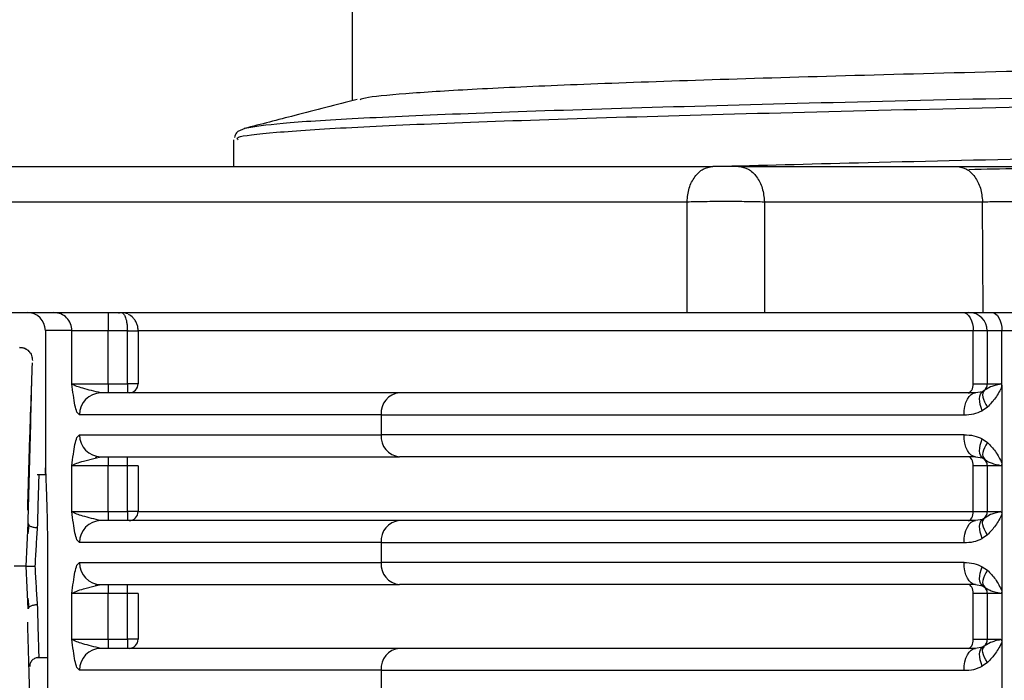
# Model space of a CAD drawing. Units: millimetres. Extents: x 481 to 682, y 74 to 772.
# Drawn here: x 523 to 550, y 499 to 518 of the extents above; entities that cross this region are included whole.
import ezdxf

# ---------------------------------------------------------------- set-up
doc = ezdxf.new("R2010")
doc.units = ezdxf.units.MM

msp = doc.modelspace()

# ---------------------------------------------------------------- linework, layer by layer
at = {"color": 7, "linetype": 'Continuous', "lineweight": 25}
for p, q in [((532.506, 517.771), (532.506, 515.306)), ((529.256, 514.236), (529.256, 513.501)), ((522.379, 513.501), (542.39, 513.501)), ((543.096, 513.501), (549.072, 513.501)), ((521.672, 512.536), (541.683, 512.536)), ((541.683, 509.501), (541.683, 512.536)), ((543.803, 512.536), (543.803, 509.501)), ((543.803, 512.536), (549.778, 512.536)), ((549.797, 509.501), (549.778, 512.536)), ((521.523, 509.501), (541.683, 509.501)), ((525.824, 509.501), (525.824, 509.001)), ((543.803, 509.501), (549.797, 509.501)), ((524.106, 509.006), (524.106, 505.251)), ((524.836, 509.001), (524.836, 509.006)), ((524.836, 507.551), (524.836, 509.001)), ((525.824, 509.001), (524.836, 509.001)), ((526.353, 509), (525.824, 509.001)), ((525.824, 507.551), (525.824, 509.001)), ((526.353, 507.551), (526.353, 509)), ((549.525, 509.001), (526.648, 509.001)), ((526.648, 509.001), (526.648, 507.551)), ((549.906, 509.001), (549.525, 509.001)), ((549.525, 507.551), (549.525, 509.001)), ((550.308, 509.001), (549.906, 509.001)), ((549.906, 509.001), (549.906, 507.551)), ((550.308, 507.474), (550.308, 509.001)), ((523.745, 507.967), (523.75, 508.123)), ((524.836, 507.551), (525.824, 507.551)), ((525.824, 507.551), (526.353, 507.551)), ((525.824, 507.551), (525.824, 507.301)), ((526.648, 507.551), (526.353, 507.551)), ((526.353, 507.551), (526.353, 507.301)), ((549.525, 507.551), (549.906, 507.551)), ((549.78, 507.333), (549.584, 507.301)), ((549.82, 507.362), (549.78, 507.333)), ((549.999, 507.466), (549.82, 507.362)), ((549.906, 507.551), (550.274, 507.551)), ((550.308, 507.474), (550.308, 505.376)), ((549.91, 506.91), (549.771, 506.812)), ((533.303, 506.701), (525.039, 506.701)), ((533.303, 506.701), (533.303, 506.151)), ((525.039, 506.151), (533.303, 506.151)), ((549.271, 506.151), (533.303, 506.151)), ((549.771, 506.039), (549.91, 505.941)), ((525.472, 505.511), (525.629, 505.551)), ((525.477, 505.523), (525.504, 505.552)), ((525.51, 505.561), (525.511, 505.563)), ((525.824, 505.551), (525.824, 505.301)), ((526.353, 505.301), (526.353, 505.551)), ((549.584, 505.551), (549.78, 505.518)), ((549.78, 505.518), (549.82, 505.489)), ((549.784, 505.555), (549.839, 505.478)), ((524.106, 505.251), (524.103, 505.251)), ((524.836, 504.051), (524.836, 505.301)), ((525.824, 505.301), (524.836, 505.301)), ((526.353, 505.301), (525.824, 505.301)), ((525.824, 504.051), (525.824, 505.301)), ((526.648, 505.301), (526.353, 505.301)), ((526.353, 504.051), (526.353, 505.301)), ((526.648, 505.301), (526.648, 504.051)), ((549.906, 505.301), (549.525, 505.301)), ((549.525, 504.051), (549.525, 505.301)), ((550.274, 505.301), (549.906, 505.301)), ((549.906, 505.301), (549.906, 504.051)), ((550.308, 505.369), (550.308, 503.974)), ((524.115, 505.051), (523.88, 505.051)), ((524.836, 504.051), (525.824, 504.051)), ((525.824, 504.051), (526.353, 504.051)), ((525.824, 504.051), (525.824, 503.801)), ((526.648, 504.051), (526.353, 504.051)), ((526.353, 504.051), (526.353, 503.801)), ((526.648, 504.051), (549.525, 504.051)), ((549.78, 503.833), (549.584, 503.801)), ((549.82, 503.862), (549.78, 503.833)), ((549.999, 503.966), (549.82, 503.862)), ((549.906, 504.051), (550.274, 504.051)), ((550.308, 503.974), (550.308, 501.876)), ((523.584, 502.551), (523.635, 503.721)), ((523.652, 503.687), (523.624, 503.436)), ((549.91, 503.41), (549.771, 503.312)), ((533.303, 503.201), (525.039, 503.201)), ((533.303, 503.201), (549.271, 503.201)), ((533.303, 503.201), (533.303, 502.651)), ((523.635, 501.381), (523.584, 502.551)), ((524.169, 502.551), (524.169, 496.051)), ((525.039, 502.651), (533.303, 502.651)), ((549.271, 502.651), (533.303, 502.651)), ((549.771, 502.539), (549.91, 502.441)), ((525.472, 502.011), (525.629, 502.051)), ((525.477, 502.023), (525.504, 502.052)), ((525.51, 502.061), (525.511, 502.063)), ((525.824, 502.051), (525.824, 501.801)), ((526.353, 501.801), (526.353, 502.051)), ((549.584, 502.051), (549.78, 502.018)), ((549.78, 502.018), (549.82, 501.989)), ((549.784, 502.055), (549.839, 501.978)), ((523.623, 501.673), (523.651, 501.42)), ((524.836, 500.551), (524.836, 501.801)), ((525.824, 501.801), (524.836, 501.801)), ((526.353, 501.801), (525.824, 501.801)), ((525.824, 500.551), (525.824, 501.801)), ((526.648, 501.801), (526.353, 501.801)), ((526.353, 500.551), (526.353, 501.801)), ((526.648, 501.801), (526.648, 500.551)), ((549.525, 500.551), (549.525, 501.801)), ((550.274, 501.801), (549.906, 501.801)), ((549.906, 501.801), (549.906, 500.551)), ((550.308, 501.869), (550.308, 500.474)), ((524.836, 500.551), (525.824, 500.551)), ((525.824, 500.551), (526.353, 500.551)), ((525.824, 500.551), (525.824, 500.301)), ((526.648, 500.551), (526.353, 500.551)), ((526.353, 500.551), (526.353, 500.301)), ((549.525, 500.551), (549.906, 500.551)), ((549.78, 500.333), (549.584, 500.301)), ((549.82, 500.362), (549.78, 500.333)), ((549.999, 500.466), (549.82, 500.362)), ((549.906, 500.551), (550.274, 500.551)), ((550.308, 500.474), (550.308, 498.376)), ((523.882, 500.051), (524.169, 500.051)), ((549.91, 499.91), (549.771, 499.812)), ((533.303, 499.701), (525.039, 499.701)), ((533.303, 499.701), (549.271, 499.701)), ((533.303, 499.701), (533.303, 499.151))]:
    msp.add_line(p, q, dxfattribs=at)
at = {"color": 8, "linetype": 'Continuous', "lineweight": 25}
for p, q in [((524.836, 509.006), (524.106, 509.006)), ((525.039, 506.701), (524.973, 506.773)), ((524.973, 506.078), (525.039, 506.151)), ((525.152, 505.431), (525.472, 505.511)), ((525.039, 503.201), (524.973, 503.273)), ((524.973, 502.578), (525.039, 502.651)), ((525.152, 501.931), (525.472, 502.011)), ((525.039, 499.701), (524.973, 499.773))]:
    msp.add_line(p, q, dxfattribs=at)
at = {"color": 7, "linetype": 'Continuous', "lineweight": 25, "flags": 128}
for points in [[(549.237, 509.501), (549.293, 509.491), (549.347, 509.463), (549.397, 509.416), (549.44, 509.354), (549.476, 509.278), (549.503, 509.192), (549.519, 509.098), (549.525, 509.001)], [(550.031, 509.501), (550.085, 509.491), (550.137, 509.463), (550.185, 509.416), (550.227, 509.354), (550.261, 509.278), (550.287, 509.192), (550.302, 509.098), (550.308, 509.001)], [(549.381, 507.301), (549.409, 507.305), (549.436, 507.32), (549.461, 507.343), (549.483, 507.374), (549.5, 507.412), (549.514, 507.455), (549.522, 507.502), (549.525, 507.551)], [(549.771, 506.812), (549.738, 506.9), (549.714, 506.986), (549.7, 507.067), (549.696, 507.141), (549.702, 507.207), (549.719, 507.262), (549.745, 507.304), (549.78, 507.333)], [(549.82, 507.362), (549.797, 507.332), (549.783, 507.292), (549.78, 507.244), (549.787, 507.187), (549.803, 507.124), (549.83, 507.055), (549.866, 506.983), (549.91, 506.91)], [(549.271, 506.701), (549.277, 506.818), (549.295, 506.93), (549.324, 507.034), (549.363, 507.125), (549.41, 507.2), (549.464, 507.255), (549.523, 507.289), (549.584, 507.301)], [(549.584, 505.551), (549.523, 505.562), (549.464, 505.596), (549.41, 505.652), (549.363, 505.726), (549.324, 505.817), (549.295, 505.921), (549.277, 506.034), (549.271, 506.151)], [(549.78, 505.518), (549.745, 505.547), (549.719, 505.59), (549.702, 505.644), (549.696, 505.71), (549.7, 505.784), (549.714, 505.865), (549.738, 505.951), (549.771, 506.039)], [(549.91, 505.941), (549.866, 505.868), (549.83, 505.796), (549.803, 505.728), (549.787, 505.664), (549.78, 505.608), (549.783, 505.559), (549.797, 505.519), (549.82, 505.489)], [(549.525, 505.301), (549.522, 505.349), (549.514, 505.396), (549.5, 505.44), (549.483, 505.477), (549.461, 505.509), (549.436, 505.532), (549.409, 505.546), (549.381, 505.551)], [(549.381, 503.801), (549.409, 503.805), (549.436, 503.82), (549.461, 503.843), (549.483, 503.874), (549.5, 503.912), (549.514, 503.955), (549.522, 504.002), (549.525, 504.051)], [(549.771, 503.312), (549.738, 503.4), (549.714, 503.486), (549.7, 503.567), (549.696, 503.641), (549.702, 503.707), (549.719, 503.762), (549.745, 503.804), (549.78, 503.833)], [(549.91, 503.41), (549.866, 503.483), (549.83, 503.555), (549.803, 503.624), (549.787, 503.687), (549.78, 503.744), (549.783, 503.792), (549.797, 503.832), (549.82, 503.862)], [(549.271, 503.201), (549.277, 503.318), (549.295, 503.43), (549.324, 503.534), (549.363, 503.625), (549.41, 503.7), (549.464, 503.755), (549.523, 503.789), (549.584, 503.801)], [(549.584, 502.051), (549.523, 502.062), (549.464, 502.096), (549.41, 502.152), (549.363, 502.226), (549.324, 502.317), (549.295, 502.421), (549.277, 502.534), (549.271, 502.651)], [(549.78, 502.018), (549.745, 502.047), (549.719, 502.09), (549.702, 502.144), (549.696, 502.21), (549.7, 502.284), (549.714, 502.365), (549.738, 502.451), (549.771, 502.539)], [(549.91, 502.441), (549.866, 502.368), (549.83, 502.296), (549.803, 502.228), (549.787, 502.164), (549.78, 502.108), (549.783, 502.059), (549.797, 502.019), (549.82, 501.989)], [(549.525, 501.801), (549.522, 501.849), (549.514, 501.896), (549.5, 501.94), (549.483, 501.977), (549.461, 502.009), (549.436, 502.032), (549.409, 502.046), (549.381, 502.051)], [(549.381, 500.301), (549.409, 500.305), (549.436, 500.32), (549.461, 500.343), (549.483, 500.374), (549.5, 500.412), (549.514, 500.455), (549.522, 500.502), (549.525, 500.551)], [(549.771, 499.812), (549.738, 499.9), (549.714, 499.986), (549.7, 500.067), (549.696, 500.141), (549.702, 500.207), (549.719, 500.262), (549.745, 500.304), (549.78, 500.333)], [(549.91, 499.91), (549.866, 499.983), (549.83, 500.055), (549.803, 500.124), (549.787, 500.187), (549.78, 500.244), (549.783, 500.292), (549.797, 500.332), (549.82, 500.362)], [(549.271, 499.701), (549.277, 499.818), (549.295, 499.93), (549.324, 500.034), (549.363, 500.125), (549.41, 500.2), (549.464, 500.255), (549.523, 500.289), (549.584, 500.301)]]:
    msp.add_lwpolyline(points, dxfattribs=at)
at = {"color": 7, "linetype": 'Continuous', "lineweight": 25}
for centre, radius, start, end in [((523.611, 509.006), 0.495, 0, 90), ((549.406, 509.001), 0.5, 0, 90), ((526.4, 507.549), 0.248, 270.4882, 0.48), ((549.656, 507.551), 0.25, 311.0897, 0), ((525.634, 506.705), 0.595, 90.4699, 180.4623), ((533.86, 506.745), 0.559, 95.3681, 184.512), ((525.634, 506.146), 0.595, 179.5377, 269.5301), ((533.86, 506.107), 0.559, 175.488, 264.6319), ((549.656, 505.301), 0.25, 0, 48.9103), ((526.4, 504.049), 0.248, 270.4882, 0.48), ((549.656, 504.051), 0.25, 311.0897, 0), ((525.634, 503.205), 0.595, 90.4699, 180.4623), ((533.86, 503.245), 0.559, 95.3681, 184.512), ((525.634, 502.646), 0.595, 179.5377, 269.5301), ((533.86, 502.607), 0.559, 175.488, 264.6319), ((549.656, 501.801), 0.25, 0, 48.9103), ((526.4, 500.549), 0.248, 270.4882, 0.48), ((549.656, 500.551), 0.25, 311.0897, 0), ((525.634, 499.705), 0.595, 90.4699, 180.4623), ((533.86, 499.745), 0.559, 95.3681, 184.512)]:
    msp.add_arc(centre, radius, start, end, dxfattribs=at)
for points, knots in [([(532.731, 515.342), (532.767, 515.357), (532.897, 515.411), (533.889, 515.504), (535.679, 515.621), (538.207, 515.738), (541.378, 515.855), (545.158, 515.972), (549.488, 516.089), (554.304, 516.206), (559.533, 516.323), (565.098, 516.44), (570.91, 516.557), (574.907, 516.635), (576.906, 516.674)], [0, 0, 0, 0, 0.0345, 0.122273, 0.210046, 0.297818, 0.385591, 0.473364, 0.561136, 0.648909, 0.736682, 0.824455, 0.912227, 1, 1, 1, 1]), ([(532.643, 515.342), (532.074, 515.194), (531.045, 514.927), (530.016, 514.66), (529.555, 514.541)], [0, 0, 0, 0, 0.5526176, 1, 1, 1, 1]), ([(529.57, 514.545), (529.479, 514.51), (529.327, 514.453), (529.297, 514.344), (529.286, 514.3)], [0, 0, 0, 0, 0.606647, 1, 1, 1, 1]), ([(543.096, 513.501), (543.045, 513.501), (542.942, 513.501), (542.743, 513.501), (542.544, 513.501), (542.441, 513.501), (542.39, 513.501)], [0, 0, 0, 0, 0.249742, 0.5, 0.750258, 1, 1, 1, 1]), ([(549.072, 513.501), (549.281, 513.501), (549.699, 513.501), (550.492, 513.501), (551.317, 513.501), (551.814, 513.501), (552.062, 513.501)], [0, 0, 0, 0, 0.249965, 0.5, 0.750035, 1, 1, 1, 1]), ([(541.683, 512.536), (541.838, 512.54), (542.148, 512.548), (542.743, 512.552), (543.338, 512.548), (543.648, 512.54), (543.803, 512.536)], [0, 0, 0, 0, 0.250005, 0.500001, 0.749996, 1, 1, 1, 1]), ([(549.778, 512.536), (549.907, 512.538), (550.158, 512.543), (550.631, 512.545), (551.122, 512.543), (551.42, 512.538), (551.572, 512.536)], [0, 0, 0, 0, 0.254959, 0.5, 0.745022, 1, 1, 1, 1]), ([(526.363, 509.463), (526.321, 509.477), (526.237, 509.504), (526.15, 509.49), (526.107, 509.483)], [0, 0, 0, 0, 0.497813, 1, 1, 1, 1]), ([(526.187, 509.501), (526.2, 509.498), (526.225, 509.494), (526.248, 509.464), (526.258, 509.451)], [0, 0, 0, 0, 0.536476, 1, 1, 1, 1]), ([(541.683, 509.501), (541.838, 509.501), (542.147, 509.501), (542.743, 509.501), (543.339, 509.501), (543.648, 509.501), (543.803, 509.501)], [0, 0, 0, 0, 0.249952, 0.5, 0.750048, 1, 1, 1, 1]), ([(549.797, 509.501), (549.922, 509.501), (550.172, 509.501), (550.648, 509.501), (551.143, 509.501), (551.44, 509.501), (551.589, 509.501)], [0, 0, 0, 0, 0.249892, 0.5, 0.750108, 1, 1, 1, 1]), ([(523.693, 508.388), (523.688, 508.398), (523.666, 508.441), (523.597, 508.493), (523.5, 508.535), (523.432, 508.533), (523.398, 508.532)], [0, 0, 0, 0, 0.089299, 0.400348, 0.707543, 1, 1, 1, 1]), ([(523.402, 508.551), (523.447, 508.546), (523.516, 508.539), (523.598, 508.493), (523.644, 508.458), (523.664, 508.431), (523.669, 508.424)], [0, 0, 0, 0, 0.437152, 0.673075, 0.91419, 1, 1, 1, 1]), ([(523.682, 508.407), (523.688, 508.401), (523.708, 508.376), (523.742, 508.305), (523.748, 508.236), (523.752, 508.191)], [0, 0, 0, 0, 0.110627, 0.422367, 1, 1, 1, 1]), ([(523.622, 504.083), (523.626, 504.229), (523.646, 504.957), (523.684, 506.141), (523.722, 507.258), (523.742, 507.832), (523.745, 507.942), (523.745, 507.967)], [0, 0, 0, 0, 0.098622, 0.492155, 0.82123, 0.960295, 1, 1, 1, 1]), ([(523.635, 503.721), (523.658, 504.618), (523.694, 505.964), (523.731, 507.407), (523.742, 507.831), (523.746, 507.967)], [0, 0, 0, 0, 0.575731, 0.863669, 1, 1, 1, 1]), ([(524.973, 506.773), (524.953, 506.832), (524.895, 507.011), (524.86, 507.335), (524.836, 507.551)], [0, 0, 0, 0, 0.333327, 1, 1, 1, 1]), ([(525.629, 507.301), (525.455, 507.342), (525.21, 507.4), (524.931, 507.488), (524.871, 507.527), (524.836, 507.551)], [0, 0, 0, 0, 0.500233, 0.7056, 1, 1, 1, 1]), ([(549.836, 507.371), (549.828, 507.361), (549.809, 507.337), (549.792, 507.311), (549.782, 507.295)], [0, 0, 0, 0, 0.393939, 1, 1, 1, 1]), ([(550.308, 507.474), (550.254, 507.367), (550.147, 507.155), (549.989, 506.991), (549.91, 506.91)], [0, 0, 0, 0, 0.50032, 1, 1, 1, 1]), ([(550.274, 507.551), (550.273, 507.549), (550.252, 507.528), (550.193, 507.525), (550.099, 507.495), (550.039, 507.477), (549.999, 507.466)], [0, 0, 0, 0, 0.0141859, 0.2422759, 0.4995016, 1, 1, 1, 1]), ([(550.274, 507.551), (550.277, 507.549), (550.282, 507.546), (550.293, 507.537), (550.302, 507.52), (550.307, 507.497), (550.307, 507.481), (550.308, 507.474)], [0, 0, 0, 0, 0.124568, 0.246127, 0.500479, 0.75026, 1, 1, 1, 1]), ([(533.808, 507.301), (532.542, 507.301), (530.011, 507.301), (527.253, 507.301), (526.17, 507.301), (525.629, 507.301)], [0, 0, 0, 0, 0.333279, 0.66671, 1, 1, 1, 1]), ([(549.584, 507.301), (548.032, 507.301), (544.931, 507.301), (540.761, 507.301), (536.968, 507.301), (534.861, 507.301), (533.808, 507.301)], [0, 0, 0, 0, 0.2501, 0.500002, 0.750022, 1, 1, 1, 1]), ([(549.271, 506.701), (549.361, 506.703), (549.532, 506.707), (549.693, 506.778), (549.771, 506.812)], [0, 0, 0, 0, 0.521971, 1, 1, 1, 1]), ([(524.836, 505.301), (524.86, 505.517), (524.895, 505.841), (524.953, 506.019), (524.973, 506.078)], [0, 0, 0, 0, 0.666676, 1, 1, 1, 1]), ([(549.271, 506.151), (549.362, 506.149), (549.534, 506.145), (549.695, 506.073), (549.771, 506.039)], [0, 0, 0, 0, 0.528468, 1, 1, 1, 1]), ([(549.91, 505.941), (549.986, 505.863), (550.146, 505.7), (550.253, 505.486), (550.308, 505.376)], [0, 0, 0, 0, 0.482364, 1, 1, 1, 1]), ([(524.836, 505.301), (524.87, 505.323), (524.931, 505.365), (525.084, 505.411), (525.152, 505.431)], [0, 0, 0, 0, 0.553921, 1, 1, 1, 1]), ([(525.629, 505.551), (526.17, 505.551), (527.253, 505.551), (530.011, 505.551), (532.542, 505.551), (533.808, 505.551)], [0, 0, 0, 0, 0.33329, 0.666721, 1, 1, 1, 1]), ([(549.584, 505.551), (548.032, 505.551), (544.931, 505.551), (540.761, 505.551), (536.968, 505.551), (534.861, 505.551), (533.808, 505.551)], [0, 0, 0, 0, 0.2501, 0.500002, 0.750022, 1, 1, 1, 1]), ([(549.82, 505.489), (549.865, 505.455), (549.932, 505.404), (550.085, 505.357), (550.176, 505.336), (550.225, 505.32), (550.251, 505.316), (550.265, 505.31), (550.271, 505.304), (550.274, 505.301)], [0, 0, 0, 0, 0.499544, 0.74959, 0.874759, 0.936909, 0.969435, 0.985388, 1, 1, 1, 1]), ([(524.115, 505.051), (524.111, 505.145), (524.102, 505.338), (524.113, 505.105), (524.137, 504.511), (524.163, 503.611), (524.167, 502.904), (524.169, 502.551)], [0, 0, 0, 0, 0.195641, 0.396736, 0.597828, 0.798912, 1, 1, 1, 1]), ([(550.308, 505.369), (550.307, 505.362), (550.306, 505.348), (550.299, 505.328), (550.29, 505.313), (550.281, 505.304), (550.276, 505.302), (550.274, 505.301)], [0, 0, 0, 0, 0.242319, 0.50049, 0.771696, 0.88863, 1, 1, 1, 1]), ([(523.926, 505.051), (523.926, 505.035), (523.925, 505.001), (523.916, 504.723), (523.903, 504.268), (523.891, 503.832), (523.885, 503.608)], [0, 0, 0, 0, 0.227513, 0.470022, 0.727521, 1, 1, 1, 1]), ([(524.973, 503.273), (524.953, 503.332), (524.895, 503.511), (524.86, 503.835), (524.836, 504.051)], [0, 0, 0, 0, 0.3333266, 1, 1, 1, 1]), ([(525.629, 503.801), (525.455, 503.842), (525.21, 503.9), (524.931, 503.988), (524.871, 504.027), (524.836, 504.051)], [0, 0, 0, 0, 0.500233, 0.7056, 1, 1, 1, 1]), ([(549.836, 503.871), (549.829, 503.862), (549.81, 503.838), (549.794, 503.812), (549.784, 503.796)], [0, 0, 0, 0, 0.3923178, 1, 1, 1, 1]), ([(550.308, 503.974), (550.254, 503.867), (550.147, 503.655), (549.989, 503.491), (549.91, 503.41)], [0, 0, 0, 0, 0.50032, 1, 1, 1, 1]), ([(550.274, 504.051), (550.273, 504.049), (550.252, 504.028), (550.193, 504.025), (550.099, 503.995), (550.039, 503.977), (549.999, 503.966)], [0, 0, 0, 0, 0.014186, 0.242276, 0.499502, 1, 1, 1, 1]), ([(550.274, 504.051), (550.277, 504.049), (550.282, 504.046), (550.293, 504.037), (550.302, 504.02), (550.307, 503.997), (550.307, 503.981), (550.308, 503.974)], [0, 0, 0, 0, 0.1243925, 0.2458712, 0.5004897, 0.7502703, 1, 1, 1, 1]), ([(523.635, 503.721), (523.638, 503.707), (523.643, 503.686), (523.674, 503.661), (523.706, 503.643), (523.746, 503.628), (523.805, 503.614), (523.853, 503.61), (523.885, 503.608)], [0, 0, 0, 0, 0.239891, 0.369023, 0.500821, 0.632499, 0.761285, 1, 1, 1, 1]), ([(523.885, 503.608), (523.873, 503.439), (523.85, 503.099), (523.83, 502.733), (523.82, 502.551)], [0, 0, 0, 0, 0.500005, 1, 1, 1, 1]), ([(533.808, 503.801), (532.542, 503.801), (530.011, 503.801), (527.253, 503.801), (526.17, 503.801), (525.629, 503.801)], [0, 0, 0, 0, 0.333279, 0.66671, 1, 1, 1, 1]), ([(549.584, 503.801), (548.032, 503.801), (544.931, 503.801), (540.761, 503.801), (536.968, 503.801), (534.861, 503.801), (533.808, 503.801)], [0, 0, 0, 0, 0.2501, 0.500002, 0.750022, 1, 1, 1, 1]), ([(549.271, 503.201), (549.361, 503.203), (549.532, 503.207), (549.693, 503.278), (549.771, 503.312)], [0, 0, 0, 0, 0.521971, 1, 1, 1, 1]), ([(523.584, 502.551), (523.576, 502.551), (523.556, 502.551), (523.496, 502.551), (523.414, 502.551), (523.328, 502.551), (523.279, 502.551), (523.254, 502.551)], [0, 0, 0, 0, 0.14582, 0.367877, 0.660485, 0.827011, 1, 1, 1, 1]), ([(523.584, 502.551), (523.591, 502.551), (523.608, 502.551), (523.654, 502.551), (523.726, 502.551), (523.787, 502.551), (523.82, 502.551)], [0, 0, 0, 0, 0.17616, 0.404537, 0.683816, 1, 1, 1, 1]), ([(523.82, 502.551), (523.83, 502.368), (523.85, 502.002), (523.873, 501.663), (523.885, 501.493)], [0, 0, 0, 0, 0.499998, 1, 1, 1, 1]), ([(524.836, 501.801), (524.86, 502.017), (524.895, 502.341), (524.953, 502.519), (524.973, 502.578)], [0, 0, 0, 0, 0.666676, 1, 1, 1, 1]), ([(549.271, 502.651), (549.362, 502.649), (549.534, 502.645), (549.695, 502.573), (549.771, 502.539)], [0, 0, 0, 0, 0.528468, 1, 1, 1, 1]), ([(549.91, 502.441), (549.986, 502.363), (550.146, 502.2), (550.253, 501.986), (550.308, 501.876)], [0, 0, 0, 0, 0.482361, 1, 1, 1, 1]), ([(524.836, 501.801), (524.87, 501.823), (524.931, 501.865), (525.084, 501.911), (525.152, 501.931)], [0, 0, 0, 0, 0.553921, 1, 1, 1, 1]), ([(525.629, 502.051), (526.17, 502.051), (527.253, 502.051), (530.011, 502.051), (532.542, 502.051), (533.808, 502.051)], [0, 0, 0, 0, 0.33329, 0.666721, 1, 1, 1, 1]), ([(549.584, 502.051), (548.032, 502.051), (544.931, 502.051), (540.761, 502.051), (536.968, 502.051), (534.861, 502.051), (533.808, 502.051)], [0, 0, 0, 0, 0.2501, 0.500002, 0.750022, 1, 1, 1, 1]), ([(549.82, 501.989), (549.865, 501.955), (549.932, 501.904), (550.085, 501.857), (550.176, 501.836), (550.225, 501.82), (550.251, 501.816), (550.265, 501.81), (550.271, 501.804), (550.274, 501.801)], [0, 0, 0, 0, 0.499544, 0.74959, 0.874759, 0.936909, 0.969435, 0.985388, 1, 1, 1, 1]), ([(550.308, 501.869), (550.307, 501.862), (550.306, 501.848), (550.3, 501.828), (550.289, 501.81), (550.279, 501.804), (550.274, 501.801)], [0, 0, 0, 0, 0.255661, 0.50703, 0.755108, 1, 1, 1, 1]), ([(523.885, 501.493), (523.853, 501.491), (523.805, 501.488), (523.746, 501.473), (523.706, 501.458), (523.674, 501.441), (523.643, 501.415), (523.638, 501.394), (523.635, 501.381)], [0, 0, 0, 0, 0.238715, 0.367501, 0.499179, 0.630977, 0.760109, 1, 1, 1, 1]), ([(523.885, 501.493), (523.891, 501.269), (523.903, 500.834), (523.916, 500.379), (523.925, 500.1), (523.926, 500.067), (523.926, 500.051)], [0, 0, 0, 0, 0.272477, 0.529976, 0.772485, 1, 1, 1, 1]), ([(523.75, 496.975), (523.748, 497.044), (523.744, 497.193), (523.722, 497.829), (523.684, 498.965), (523.646, 500.144), (523.626, 500.872), (523.622, 501.018)], [0, 0, 0, 0, 0.110555, 0.239443, 0.544263, 0.908689, 1, 1, 1, 1]), ([(524.973, 499.773), (524.953, 499.832), (524.895, 500.011), (524.86, 500.335), (524.836, 500.551)], [0, 0, 0, 0, 0.333327, 1, 1, 1, 1]), ([(525.629, 500.301), (525.455, 500.342), (525.21, 500.4), (524.931, 500.488), (524.871, 500.527), (524.836, 500.551)], [0, 0, 0, 0, 0.500233, 0.7056, 1, 1, 1, 1]), ([(549.836, 500.371), (549.829, 500.362), (549.81, 500.338), (549.794, 500.312), (549.784, 500.296)], [0, 0, 0, 0, 0.392318, 1, 1, 1, 1]), ([(550.308, 500.474), (550.254, 500.367), (550.147, 500.155), (549.989, 499.991), (549.91, 499.91)], [0, 0, 0, 0, 0.50032, 1, 1, 1, 1]), ([(550.274, 500.551), (550.273, 500.549), (550.252, 500.528), (550.193, 500.525), (550.099, 500.495), (550.039, 500.477), (549.999, 500.466)], [0, 0, 0, 0, 0.014186, 0.242276, 0.499502, 1, 1, 1, 1]), ([(550.274, 500.551), (550.277, 500.549), (550.282, 500.546), (550.293, 500.537), (550.302, 500.52), (550.307, 500.497), (550.307, 500.481), (550.308, 500.474)], [0, 0, 0, 0, 0.124391, 0.24587, 0.50049, 0.75027, 1, 1, 1, 1]), ([(523.926, 500.051), (523.894, 500.047), (523.845, 500.042), (523.786, 500.01), (523.746, 499.976), (523.714, 499.935), (523.683, 499.875), (523.679, 499.826), (523.676, 499.794)], [0, 0, 0, 0, 0.239092, 0.368126, 0.5, 0.631874, 0.760909, 1, 1, 1, 1]), ([(533.808, 500.301), (532.542, 500.301), (530.011, 500.301), (527.253, 500.301), (526.17, 500.301), (525.629, 500.301)], [0, 0, 0, 0, 0.333279, 0.66671, 1, 1, 1, 1]), ([(549.584, 500.301), (548.032, 500.301), (544.931, 500.301), (540.761, 500.301), (536.968, 500.301), (534.861, 500.301), (533.808, 500.301)], [0, 0, 0, 0, 0.2501, 0.500002, 0.750022, 1, 1, 1, 1]), ([(549.271, 499.701), (549.361, 499.703), (549.532, 499.707), (549.693, 499.778), (549.771, 499.812)], [0, 0, 0, 0, 0.521971, 1, 1, 1, 1])]:
    msp.add_open_spline(points, degree=3, knots=knots, dxfattribs=at)
at = {"color": 8, "linetype": 'Continuous', "lineweight": 25}
for points, knots in [([(576.906, 515.887), (574.473, 515.843), (569.605, 515.753), (562.573, 515.619), (555.913, 515.485), (549.767, 515.351), (544.252, 515.217), (539.479, 515.083), (535.534, 514.949), (532.522, 514.815), (530.406, 514.681), (529.855, 514.592), (529.579, 514.547)], [0, 0, 0, 0, 0.1, 0.2, 0.3, 0.4, 0.5, 0.6, 0.7, 0.8, 0.9, 1, 1, 1, 1]), ([(529.386, 514.236), (529.362, 514.259), (529.293, 514.327), (530.305, 514.44), (532.33, 514.574), (535.382, 514.708), (539.336, 514.842), (544.13, 514.976), (549.666, 515.11), (555.836, 515.244), (562.52, 515.378), (569.579, 515.512), (574.464, 515.601), (576.906, 515.646)], [0, 0, 0, 0, 0.04907, 0.144163, 0.239256, 0.334349, 0.429442, 0.524535, 0.619628, 0.714721, 0.809814, 0.904907, 1, 1, 1, 1]), ([(576.906, 514.214), (574.682, 514.173), (570.233, 514.092), (563.773, 513.97), (557.598, 513.848), (551.838, 513.726), (546.778, 513.61), (543.961, 513.535), (542.67, 513.501)], [0, 0, 0, 0, 0.171065, 0.342131, 0.513196, 0.684261, 0.855326, 1, 1, 1, 1]), ([(549.4, 513.423), (550.299, 513.444), (552.917, 513.506), (557.797, 513.608), (563.893, 513.729), (570.298, 513.85), (574.704, 513.931), (576.906, 513.972)], [0, 0, 0, 0, 0.115593, 0.336695, 0.557797, 0.778899, 1, 1, 1, 1]), ([(526.258, 509.451), (526.274, 509.423), (526.3, 509.378), (526.325, 509.282), (526.341, 509.193), (526.351, 509.097), (526.352, 509.032), (526.353, 509)], [0, 0, 0, 0, 0.292502, 0.478454, 0.657966, 0.831602, 1, 1, 1, 1]), ([(526.648, 509.001), (526.646, 509.033), (526.643, 509.098), (526.616, 509.193), (526.572, 509.282), (526.499, 509.378), (526.43, 509.423), (526.387, 509.451)], [0, 0, 0, 0, 0.168504, 0.342164, 0.521599, 0.707375, 1, 1, 1, 1])]:
    msp.add_open_spline(points, degree=3, knots=knots, dxfattribs=at)
at = {"color": 7, "linetype": 'Continuous', "lineweight": 25}
for points in [[(541.683, 512.536), (541.696, 512.663), (541.723, 512.918), (541.888, 513.236), (542.118, 513.458), (542.299, 513.486), (542.39, 513.501)], [(543.096, 513.501), (543.187, 513.486), (543.368, 513.458), (543.599, 513.236), (543.763, 512.918), (543.79, 512.663), (543.803, 512.536)], [(549.072, 513.501), (549.162, 513.486), (549.344, 513.458), (549.574, 513.236), (549.738, 512.918), (549.765, 512.663), (549.778, 512.536)], [(524.836, 509.006), (524.828, 509.071), (524.812, 509.201), (524.698, 509.364), (524.536, 509.478), (524.407, 509.493), (524.343, 509.501)], [(526.353, 509), (526.388, 509), (526.457, 509), (526.548, 509.001), (526.619, 509.001), (526.638, 509.001), (526.648, 509.001)], [(577.997, 509.001), (575.543, 509.001), (570.637, 509.001), (563.494, 509.001), (556.617, 509.001), (552.411, 509.001), (550.308, 509.001)], [(533.303, 506.701), (534.37, 506.701), (536.502, 506.701), (540.342, 506.701), (544.563, 506.701), (547.702, 506.701), (549.271, 506.701)], [(549.525, 504.051), (549.581, 504.051), (549.692, 504.051), (549.812, 504.051), (549.891, 504.051), (549.901, 504.051), (549.906, 504.051)], [(549.906, 501.801), (549.901, 501.801), (549.891, 501.801), (549.812, 501.801), (549.692, 501.801), (549.581, 501.801), (549.525, 501.801)]]:
    msp.add_open_spline(points, degree=3, dxfattribs=at)

doc.saveas('drawing.dxf')
